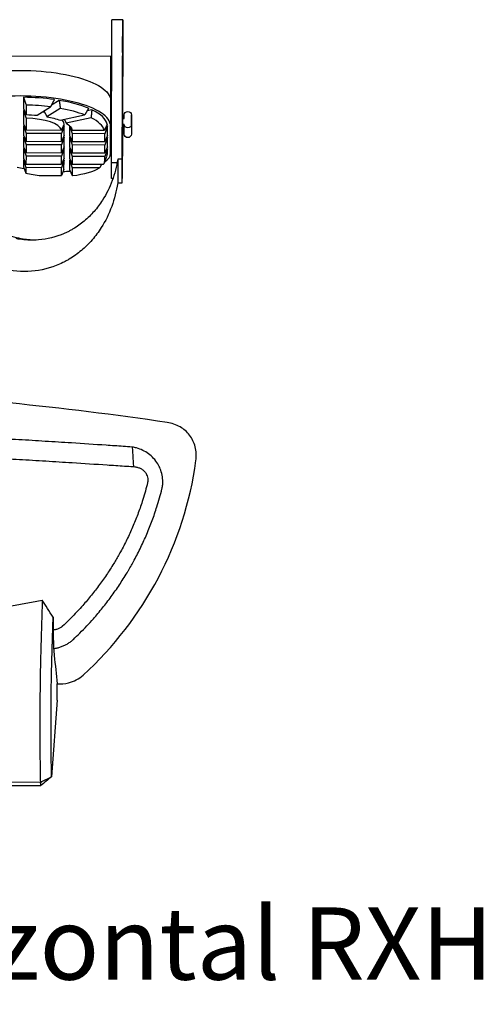
# Model space of a CAD drawing. Units: millimetres. Extents: x 3300 to 4470, y 59 to 1866.
# Drawn here: x 4213 to 4470, y 59 to 604 of the extents above; entities that cross this region are included whole.
import ezdxf

# ---------------------------------------------------------------- set-up
doc = ezdxf.new("R2010")
doc.units = ezdxf.units.MM
doc.layers.add('PV-58A', color=7, linetype='Continuous')

# ---------------------------------------------------------------- blocks, each defined once
blk = doc.blocks.new('A$Cd210048f')
at = {"layer": 'PV-58A'}
for p, q in [((965.09, 465.48), (965.35, 544.72)), ((971.35, 544.7), (965.35, 544.72)), ((971.09, 465.46), (971.35, 544.7)), ((971.35, 544.7), (971.33, 536.08)), ((971.33, 536.08), (971.18, 490.11)), ((971.31, 530.41), (971.32, 535.38)), ((971.31, 531.61), (971.3, 526.63)), ((900.37, 524.65), (964.78, 524.45)), ((971.26, 515.31), (971.27, 520.29)), ((964.69, 499.58), (964.75, 516.09)), ((971.26, 516.51), (971.25, 511.54)), ((964.73, 507.8), (964.67, 491.29)), ((916.45, 501.77), (916.44, 495.48)), ((971.21, 500.22), (971.22, 505.19)), ((917.9, 497.49), (917.88, 492.17)), ((923.95, 491.81), (931.4, 496.48)), ((936.19, 500.07), (931.85, 497.35)), ((964.7, 499.91), (964.69, 499.58)), ((971.21, 501.42), (971.2, 496.44)), ((916.44, 494.48), (916.42, 487.02)), ((936.79, 495.65), (929.43, 491.04)), ((936.7, 489.07), (950.28, 492.01)), ((954.24, 494.88), (951.65, 494.31)), ((964.67, 491.29), (964.67, 490.13)), ((972.17, 490.11), (972.18, 491.99)), ((976.18, 491.98), (976.16, 486.79)), ((976.16, 486.51), (976.18, 491.98)), ((916.42, 486.03), (916.4, 480.72)), ((916.42, 487.02), (917.86, 483.73)), ((916.42, 486.03), (917.86, 481.77)), ((916.85, 486.02), (916.42, 486.03)), ((917.88, 490.2), (917.86, 483.73)), ((938.91, 485.95), (937.45, 481.7)), ((938.91, 485.95), (938.47, 485.95)), ((938.9, 480.65), (938.91, 485.95)), ((953.83, 490.44), (940.07, 487.46)), ((941.92, 485.94), (941.9, 480.64)), ((941.92, 485.94), (943.36, 481.68)), ((942.03, 485.94), (941.92, 485.94)), ((962.91, 485.88), (961.45, 481.62)), ((962.91, 485.88), (962.3, 485.88)), ((962.9, 480.57), (962.91, 485.88)), ((964.61, 470.62), (964.65, 485.76)), ((964.66, 486.83), (964.65, 481.46)), ((964.67, 490.13), (964.66, 486.83)), ((965.16, 486.83), (964.66, 486.83)), ((964.67, 490.13), (965.17, 490.13)), ((971.16, 486.32), (971.15, 481.35)), ((972.16, 486.8), (971.16, 486.81)), ((971.17, 490.11), (972.17, 490.11)), ((972.15, 481.33), (972.16, 486.8)), ((976.16, 486.51), (976.15, 481.32)), ((916.4, 479.73), (916.39, 474.42)), ((916.4, 480.72), (917.85, 477.42)), ((916.4, 479.73), (917.84, 475.46)), ((916.84, 479.72), (916.4, 479.73)), ((917.86, 481.77), (917.85, 477.42)), ((917.86, 483.73), (937.4, 483.66)), ((937.45, 481.7), (917.86, 481.77)), ((937.43, 477.36), (937.45, 481.7)), ((938.9, 480.65), (937.43, 477.36)), ((938.9, 479.65), (937.43, 475.4)), ((938.9, 479.65), (938.46, 479.65)), ((938.89, 474.35), (938.9, 479.65)), ((941.9, 479.64), (941.89, 474.34)), ((941.9, 480.64), (943.35, 477.34)), ((941.9, 479.64), (943.34, 475.38)), ((942.34, 479.64), (941.9, 479.64)), ((943.32, 483.65), (961.18, 483.59)), ((943.36, 481.68), (943.35, 477.34)), ((961.45, 481.62), (943.36, 481.68)), ((961.43, 477.28), (961.45, 481.62)), ((962.9, 480.57), (961.43, 477.28)), ((964.61, 470.5), (964.65, 481.36)), ((965.14, 481.35), (964.65, 481.36)), ((971.15, 481.34), (971.07, 456.84)), ((972.15, 481.33), (971.15, 481.34)), ((916.39, 474.42), (917.83, 471.12)), ((917.84, 475.46), (917.83, 471.12)), ((937.43, 475.4), (917.84, 475.46)), ((917.85, 477.42), (937.43, 477.36)), ((937.42, 471.06), (937.43, 475.4)), ((938.89, 474.35), (937.42, 471.06)), ((941.89, 474.34), (943.33, 471.04)), ((943.34, 475.38), (943.33, 471.04)), ((961.43, 475.32), (943.34, 475.38)), ((943.35, 477.34), (961.43, 477.28)), ((961.42, 470.98), (961.43, 475.32)), ((962.89, 474.27), (961.42, 470.98)), ((962.9, 479.57), (961.43, 475.32)), ((962.9, 479.57), (962.46, 479.58)), ((962.89, 474.27), (962.9, 479.57)), ((971.11, 470.03), (971.12, 475)), ((916.38, 473.43), (916.37, 468.12)), ((916.82, 473.42), (916.38, 473.43)), ((916.38, 473.43), (917.83, 469.16)), ((917.83, 469.16), (917.81, 464.82)), ((917.83, 471.12), (937.42, 471.06)), ((937.41, 469.1), (917.83, 469.16)), ((937.4, 464.76), (937.41, 469.1)), ((938.88, 473.35), (937.41, 469.1)), ((938.88, 473.35), (938.44, 473.35)), ((938.87, 468.05), (938.88, 473.35)), ((941.88, 473.34), (941.87, 468.04)), ((942.32, 473.34), (941.88, 473.34)), ((941.88, 473.34), (943.33, 469.08)), ((943.33, 469.08), (943.31, 464.74)), ((943.33, 471.04), (961.42, 470.98)), ((961.41, 469.02), (943.33, 469.08)), ((961.19, 465.56), (962.64, 469.27)), ((962.88, 473.27), (961.41, 469.02)), ((961.41, 466.69), (961.41, 469.02)), ((962.88, 473.27), (962.44, 473.28)), ((962.88, 470.46), (962.88, 473.27)), ((971.11, 471.23), (971.1, 466.25)), ((916.37, 467.12), (916.36, 463.26)), ((916.37, 468.12), (917.81, 464.82)), ((916.81, 467.12), (916.37, 467.12)), ((916.37, 467.12), (917.81, 462.86)), ((917.81, 464.82), (937.4, 464.76)), ((938.87, 468.05), (937.4, 464.76)), ((938.87, 467.05), (937.4, 462.8)), ((938.87, 467.05), (938.43, 467.05)), ((938.85, 461.75), (938.87, 467.05)), ((941.87, 467.04), (941.85, 461.74)), ((941.87, 468.04), (943.31, 464.74)), ((942.31, 467.04), (941.87, 467.04)), ((941.87, 467.04), (943.31, 462.78)), ((943.31, 464.74), (960.71, 464.68)), ((965.07, 456.85), (965.09, 465.48)), ((968.23, 465.47), (965.09, 465.48)), ((971.07, 456.84), (971.09, 465.46)), ((971.09, 465.46), (971.09, 465.46)), ((913.01, 463.15), (916.7, 462.43)), ((916.36, 463.26), (917.8, 459.76)), ((917.81, 462.86), (917.8, 459.76)), ((917.8, 459.76), (920.68, 459.2)), ((937.4, 462.8), (917.81, 462.86)), ((925.16, 458.5), (937.39, 458.46)), ((937.39, 458.46), (937.4, 462.8)), ((938.85, 461.75), (937.39, 458.46)), ((941.85, 461.74), (943.3, 458.44)), ((943.31, 462.78), (943.3, 458.44)), ((943.3, 458.44), (943.64, 458.44)), ((958.55, 462.73), (943.31, 462.78)), ((965.95, 456.85), (965.07, 456.85)), ((971.07, 456.84), (971.07, 456.84)), ((935.04, 167.96), (935.07, 177.13)), ((935.04, 167.96), (931.99, 125.63)), ((843.63, 121.05), (926.11, 120.79)), ((925.78, 122.56), (843.97, 122.83))]:
    blk.add_line(p, q, dxfattribs=at)
for centre, major_axis, ratio, start_param, end_param in [((971.32, 533.49), (0.01, 2), 0.00026, -0.338014, 2.803578), ((971.3, 528.52), (-0.01, -2), 0.00026, -0.338014, 2.803578), ((964.74, 511.95), (0.04, 12.5), 0.00026, -1.908811, 1.232782), ((971.27, 518.4), (0.01, 2), 0.00026, -0.338014, 2.803578), ((971.25, 513.42), (-0.01, -2), 0.00026, -0.338014, 2.803578), ((914.65, 485.92), (50, -0.17), 0.331614, 0.000275, 1.864159), ((914.91, 485.87), (-48, 0.16), 0.331614, -1.966181, -1.601776), ((971.22, 503.3), (0.01, 2), 0.00026, -0.338014, 2.803578), ((914.9, 482.09), (-46.54, 0.16), 0.331614, -1.931956, -1.634071), ((914.91, 485.87), (-48, 0.16), 0.331614, -2.467535, -2.028792), ((971.2, 498.33), (-0.01, -2), 0.00026, -0.338014, 2.803578), ((916.42, 487.02), (-22.5, 0.08), 0.331614, -1.590045, -1.570521), ((916.42, 487.02), (-22.5, 0.08), 0.331614, -2.119125, -2.050286), ((914.9, 482.09), (-46.54, 0.16), 0.331614, -2.433313, -2.059275), ((914.91, 485.87), (48, -0.16), 0.331614, 0.073257, 0.611446), ((916.4, 483.25), (21.04, -0.07), 0.331614, 0.069513, 1.501834), ((916.42, 487.02), (22.5, -0.08), 0.331614, 0.000275, 0.3211), ((914.9, 482.1), (46.54, -0.16), 0.331614, 0.106954, 0.580961), ((971.17, 488.21), (0.01, 2), 0.00026, -0.318061, 2.803578), ((971.15, 483.24), (-0.01, -2), 0.00026, -0.338014, 0.318061), ((971.11, 473.11), (0.01, 2), 0.00026, -0.338014, 2.803578), ((934.61, 470.6), (30, -0.1), 0.331614, -0.468296, 0.01156), ((934.88, 470.55), (28, -0.09), 0.331614, -0.128289, 0.000275), ((971.1, 468.14), (-0.01, -2), 0.00026, -0.338014, 2.803578), ((934.86, 466.77), (26.54, -0.09), 0.331614, -0.229441, 0.000275), ((933.97, 466.78), (26.54, -0.09), 0.331614, -2.09412, -1.908308), ((934.61, 470.6), (30, -0.1), 0.331614, -1.443215, -1.314075), ((934.86, 466.77), (26.54, -0.09), 0.331614, -1.232734, -0.466955), ((717.69, -1570.28), (278.31, 1892.05), 1, 0, 0.091946), ((817.29, 327.28), (0.64, 196.41), 1, -2.400554, -1.703667), ((800.69, 1686.46), (5.24, 1475.73), 0.667004, -3.057068, -3.007772)]:
    blk.add_ellipse(centre, major_axis=major_axis, ratio=ratio, start_param=start_param, end_param=end_param, dxfattribs=at)
at = {"layer": 'PV-58A', "extrusion": (0, 0, -1)}
for centre, major_axis, ratio, start_param, end_param in [((914.7, 500.08), (50, -0.17), 0.331614, -1.863525, -0.000275), ((916.4, 483.25), (26.96, -0.09), 0.331614, -1.517035, -1.288257), ((916.4, 483.25), (26.96, -0.09), 0.331614, -1.067593, -0.71959), ((974.18, 491.99), (-2, 0.01), 0.943415, 0.000783, 3.142375), ((916.4, 483.25), (26.96, -0.09), 0.331614, -0.499773, -0.054311), ((974.16, 486.8), (2, -0.01), 0.943415, 0.000783, 3.142375), ((934.65, 481.45), (30, -0.1), 0.331614, -0.01156, -0.000717), ((974.15, 481.33), (2, -0.01), 0.943415, 0.000783, 3.141593)]:
    blk.add_ellipse(centre, major_axis=major_axis, ratio=ratio, start_param=start_param, end_param=end_param, dxfattribs=at)
at = {"layer": 'PV-58A'}
for points, degree in [([(916.45, 501.77), (916.61, 501.3), (916.77, 500.83)], 2), ([(916.77, 500.83), (917.34, 499.14), (917.9, 497.49)], 2), ([(933, 499.62), (932.19, 498.03), (931.4, 496.48)], 2), ([(933.45, 500.49), (933.23, 500.05), (933, 499.62)], 2), ([(936.19, 500.07), (936.5, 497.83), (936.79, 495.65)], 2), ([(916.44, 495.48), (916.6, 495.12), (916.75, 494.76)], 2), ([(916.44, 494.48), (917.18, 492.28), (917.88, 490.2)], 2), ([(916.75, 494.76), (917.31, 493.49), (917.88, 492.17)], 2), ([(927.72, 494.17), (928.56, 492.64), (929.43, 491.04)], 2), ([(952.45, 495.68), (951.36, 493.82), (950.28, 492.01)], 2), ([(954.24, 494.88), (954.04, 492.62), (953.83, 490.44)], 2), ([(938.92, 486.95), (938.16, 485.25), (937.4, 483.66)], 2), ([(939.04, 489.58), (939.55, 488.53), (940.07, 487.46)], 2), ([(942.68, 485.16), (943, 484.41), (943.32, 483.65)], 2), ([(962.79, 486.87), (961.98, 485.2), (961.18, 483.59)], 2), ([(959.62, 464.69), (959.09, 463.69), (958.55, 462.73)], 2), ([(968.59, 467.6), (968.58, 463.18), (968.57, 458.76), (968.56, 454.33)], 3), ([(971.09, 467.59), (970.26, 467.59), (969.43, 467.6), (968.59, 467.6)], 3), ([(971.06, 455.11), (971.06, 455.37), (971.08, 463.43), (971.09, 467.59)], 3), ([(968.56, 454.33), (969.39, 454.33), (970.23, 454.33), (971.06, 454.33)], 3), ([(971.06, 454.33), (971.06, 454.59), (971.06, 454.85), (971.06, 455.11)], 3), ([(920.96, 422.66), (918.1, 422.67), (915.22, 422.96), (912.36, 423.52)], 3), ([(977.45, 297.31), (976.81, 308.15)], 1), ([(928.88, 124.09), (929.92, 124.6), (930.95, 125.12), (931.99, 125.63)], 3), ([(931.99, 125.63), (931.01, 124.83), (930.03, 124.02), (929.05, 123.21)], 3), ([(925.78, 122.56), (926.81, 123.07), (927.85, 123.58), (928.88, 124.09)], 3), ([(925.95, 121.67), (925.89, 121.97), (925.83, 122.26), (925.78, 122.56)], 3), ([(926.11, 120.79), (926.06, 121.08), (926, 121.38), (925.95, 121.67)], 3), ([(929.05, 123.21), (928.07, 122.4), (927.09, 121.59), (926.11, 120.79)], 3)]:
    blk.add_open_spline(points, degree=degree, dxfattribs=at)
for points, knots in [([(968.59, 467.6), (967.96, 463.47), (965.9, 455.44), (961.14, 445.8), (955.67, 438.48), (950.19, 433.11), (945.83, 430.01), (943.13, 428.45), (942.04, 427.85), (940.66, 427.14), (939.26, 426.49), (938.12, 426.01), (932.96, 423.94), (927.69, 422.85), (922.66, 422.68), (922.57, 422.68)], [0, 0, 0, 0, 0.0714286, 0.1428571, 0.1904762, 0.2380952, 0.2857143, 0.2916667, 0.297619, 0.3095238, 0.3214286, 0.327381, 0.3333333, 0.4285714, 0.4302115, 0.4302115, 0.4302115, 0.4302115]), ([(968.56, 454.33), (967.89, 449.85), (965.67, 441.12), (960.51, 430.63), (954.57, 422.66), (948.61, 416.79), (943.86, 413.41), (940.92, 411.69), (939.74, 411.03), (937.63, 409.94), (930.83, 406.94), (918.85, 404.42), (905.15, 406.09), (894.64, 410.03), (884.65, 415.61), (874.66, 424.47), (867.38, 434.93), (864.37, 440.92), (863.5, 442.86)], [0, 0, 0, 0, 0.0714286, 0.1428571, 0.1904762, 0.2380952, 0.2857143, 0.2916667, 0.297619, 0.3095238, 0.3333333, 0.4285714, 0.5238095, 0.5714286, 0.6190476, 0.7142857, 0.7857143, 0.8185767, 0.8185767, 0.8185767, 0.8185767]), ([(915.21, 423.45), (911.62, 424.12), (908.07, 425.22), (899.98, 428.75), (895.54, 431.52), (887.45, 438.33), (883.8, 442.37), (880.18, 447.63), (879.67, 448.41), (879.18, 449.19)], [0.4934115, 0.4934115, 0.4934115, 0.4934115, 0.5625, 0.5625, 0.65625, 0.65625, 0.75, 0.75, 0.7658343, 0.7658343, 0.7658343, 0.7658343]), ([(923.41, 422.67), (921.96, 422.67), (920.51, 422.75), (917.78, 423.03), (916.49, 423.21), (915.21, 423.45)], [0.44099473, 0.44099473, 0.44099473, 0.44099473, 0.46875, 0.46875, 0.4934115, 0.4934115, 0.4934115, 0.4934115]), ([(923.41, 422.67), (923.41, 422.67), (923.4, 422.67), (923.38, 422.67), (923.37, 422.67), (923.34, 422.67), (923.33, 422.67), (923.29, 422.67), (923.27, 422.67), (923.21, 422.67), (923.17, 422.67), (923.07, 422.67), (923, 422.67), (922.8, 422.66), (922.67, 422.66), (922.24, 422.66), (921.93, 422.66), (921.41, 422.66), (921.19, 422.66), (920.96, 422.66)], [0, 0, 0, 0, 0.071261, 0.071261, 0.130479, 0.130479, 0.187004, 0.187004, 0.260544, 0.260544, 0.372492, 0.372492, 0.568667, 0.568667, 0.964573, 0.964573, 1.896978, 1.896978, 2.597791, 2.597791, 2.597791, 2.597791]), ([(1011.89, 300.62), (1012.24, 303.2), (1012.11, 305.83), (1010.83, 310.66), (1009.77, 312.83), (1006.89, 316.58), (1005.12, 318.12), (1000.92, 320.58), (998.51, 321.4), (996, 321.77)], [0, 0, 0, 0, 0.782019, 0.782019, 1.502897, 1.502897, 2.204542, 2.204542, 2.964431, 2.964431, 2.964431, 2.964431]), ([(976.81, 308.15), (976.68, 308.16), (976.54, 308.17), (974.82, 308.29), (973.24, 308.4), (968.47, 308.73), (965.29, 308.94), (955.75, 309.58), (949.37, 310), (938.15, 310.72), (933.31, 311.02), (923.61, 311.62), (918.75, 311.92), (909.01, 312.5), (904.14, 312.79), (894.38, 313.35), (889.49, 313.63), (884.33, 313.91), (884.06, 313.93), (879.17, 314.2), (874.53, 314.45), (864.99, 314.96), (860.08, 315.21), (850.26, 315.71), (845.34, 315.95), (835.5, 316.43), (830.58, 316.66), (824.11, 316.96), (822.57, 317.03), (821.03, 317.1)], [-49.037802, -49.037802, -49.037802, -49.037802, -48.996779, -48.996779, -48.514133, -48.514133, -47.548841, -47.548841, -45.618255, -45.618255, -44.155965, -44.155965, -42.691696, -42.691696, -41.225709, -41.225709, -39.758255, -39.758255, -39.678215, -39.678215, -38.289581, -38.289581, -36.819932, -36.819932, -35.349556, -35.349556, -33.878697, -33.878697, -33.417707, -33.417707, -33.417707, -33.417707]), ([(820.99, 306.16), (822.46, 306.09), (823.92, 306.03), (830.34, 305.74), (835.29, 305.5), (845.18, 305.03), (850.13, 304.79), (860.01, 304.29), (864.95, 304.04), (874.55, 303.54), (879.21, 303.29), (884.14, 303.02), (884.41, 303.01), (889.6, 302.72), (894.51, 302.45), (904.34, 301.89), (909.24, 301.61), (919.03, 301.03), (923.92, 300.74), (933.68, 300.14), (938.55, 299.84), (949.84, 299.13), (956.26, 298.71), (965.86, 298.08), (969.06, 297.87), (973.85, 297.55), (975.45, 297.44), (977.18, 297.32), (977.32, 297.31), (977.45, 297.31)], [33.444122, 33.444122, 33.444122, 33.444122, 33.878697, 33.878697, 35.349556, 35.349556, 36.819932, 36.819932, 38.289581, 38.289581, 39.678215, 39.678215, 39.758255, 39.758255, 41.225709, 41.225709, 42.691696, 42.691696, 44.155965, 44.155965, 45.618255, 45.618255, 47.548841, 47.548841, 48.514133, 48.514133, 48.996779, 48.996779, 49.037802, 49.037802, 49.037802, 49.037802]), ([(993.25, 285.7), (993.38, 286.45), (993.46, 287.21), (993.56, 289.22), (993.5, 290.48), (993.13, 292.98), (992.82, 294.22), (992.05, 296.33), (991.64, 297.23), (991.03, 298.35), (990.88, 298.6), (990.06, 299.95), (989.29, 300.97), (987.57, 302.83), (986.63, 303.67), (984.62, 305.16), (983.55, 305.8), (981.34, 306.88), (980.19, 307.32), (978.3, 307.86), (977.56, 308.03), (976.81, 308.15)], [-50.425124, -50.425124, -50.425124, -50.425124, -50.320032, -50.320032, -50.152424, -50.152424, -49.987998, -49.987998, -49.861743, -49.861743, -49.823847, -49.823847, -49.658887, -49.658887, -49.491936, -49.491936, -49.321536, -49.321536, -49.148661, -49.148661, -49.037802, -49.037802, -49.037802, -49.037802]), ([(977.45, 297.31), (977.82, 297.28), (978.18, 297.24), (979.11, 297.08), (979.67, 296.93), (980.74, 296.55), (981.25, 296.31), (982.21, 295.73), (982.66, 295.39), (983.46, 294.63), (983.81, 294.21), (984.18, 293.65), (984.25, 293.54), (984.52, 293.06), (984.7, 292.68), (985.02, 291.77), (985.14, 291.23), (985.25, 290.12), (985.24, 289.56), (985.13, 288.66), (985.07, 288.31), (984.98, 287.97)], [49.037802, 49.037802, 49.037802, 49.037802, 49.148661, 49.148661, 49.321536, 49.321536, 49.491936, 49.491936, 49.658887, 49.658887, 49.823847, 49.823847, 49.861743, 49.861743, 49.987998, 49.987998, 50.152424, 50.152424, 50.320032, 50.320032, 50.425124, 50.425124, 50.425124, 50.425124]), ([(984.98, 287.97), (984.93, 287.76), (984.88, 287.54), (984.02, 284.18), (983.12, 281.07), (981.36, 275.58), (980.53, 273.2), (978.75, 268.48), (977.81, 266.14), (975.81, 261.51), (974.76, 259.21), (972.55, 254.68), (971.39, 252.44), (969.19, 248.43), (968.18, 246.66), (966.88, 244.5), (966.64, 244.1), (965.08, 241.55), (963.72, 239.44), (960.92, 235.29), (959.47, 233.25), (956.5, 229.26), (954.97, 227.31), (951.84, 223.48), (950.24, 221.62), (946.31, 217.23), (943.94, 214.75), (940.36, 211.21), (939.21, 210.11), (938.04, 209.02)], [50.425124, 50.425124, 50.425124, 50.425124, 50.491504, 50.491504, 51.463734, 51.463734, 52.219391, 52.219391, 52.976147, 52.976147, 53.733069, 53.733069, 54.489597, 54.489597, 55.102085, 55.102085, 55.244679, 55.244679, 55.997145, 55.997145, 56.745789, 56.745789, 57.489395, 57.489395, 58.226637, 58.226637, 59.25351, 59.25351, 59.732902, 59.732902, 59.732902, 59.732902]), ([(944.02, 201.66), (945.25, 202.82), (946.45, 204), (950.22, 207.76), (952.7, 210.41), (956.82, 215.08), (958.5, 217.08), (961.78, 221.15), (963.39, 223.23), (966.51, 227.48), (968.02, 229.65), (970.96, 234.07), (972.39, 236.31), (974.02, 239.03), (974.28, 239.46), (975.63, 241.76), (976.7, 243.64), (979, 247.9), (980.21, 250.29), (982.53, 255.11), (983.64, 257.56), (985.73, 262.49), (986.72, 264.98), (988.58, 270), (989.45, 272.53), (991.3, 278.36), (992.24, 281.67), (993.14, 285.25), (993.19, 285.48), (993.25, 285.7)], [-59.732902, -59.732902, -59.732902, -59.732902, -59.25351, -59.25351, -58.226637, -58.226637, -57.489395, -57.489395, -56.745789, -56.745789, -55.997145, -55.997145, -55.244679, -55.244679, -55.102085, -55.102085, -54.489597, -54.489597, -53.733069, -53.733069, -52.976147, -52.976147, -52.219391, -52.219391, -51.463734, -51.463734, -50.491504, -50.491504, -50.425124, -50.425124, -50.425124, -50.425124]), ([(926.82, 223.45), (926.81, 223.09), (926.8, 222.73), (926.77, 221.56), (926.74, 220.75), (926.7, 219.13), (926.67, 218.32), (926.62, 216.69), (926.6, 215.88), (926.55, 214.26), (926.53, 213.45), (926.48, 211.83), (926.46, 211.01), (926.43, 210.19), (926.43, 210.17), (926.41, 209.36), (926.38, 208.57), (926.33, 206.96), (926.31, 206.15), (926.26, 204.52), (926.24, 203.71), (926.19, 202.09), (926.17, 201.28), (926.09, 198.81), (926.04, 197.15), (925.99, 195.49)], [0.161712, 0.161712, 0.161712, 0.161712, 0.290342, 0.290342, 0.580683, 0.580683, 0.871025, 0.871025, 1.161367, 1.161367, 1.451708, 1.451708, 1.74205, 1.74205, 1.747224, 1.747224, 2.032392, 2.032392, 2.322734, 2.322734, 2.613075, 2.613075, 2.903417, 2.903417, 3.497094, 3.497094, 3.497094, 3.497094]), ([(932.84, 213.96), (931.8, 215.59), (930.77, 217.22), (928.76, 220.38), (927.79, 221.92), (926.82, 223.45)], [0, 0, 0, 0, 0.581309, 0.581309, 1.127905, 1.127905, 1.127905, 1.127905]), ([(932.18, 192.09), (932.23, 193.75), (932.28, 195.41), (932.36, 197.88), (932.38, 198.69), (932.43, 200.31), (932.45, 201.12), (932.5, 202.75), (932.53, 203.56), (932.57, 205.17), (932.6, 205.96), (932.62, 206.77), (932.62, 206.79), (932.65, 207.61), (932.67, 208.43), (932.72, 210.05), (932.74, 210.86), (932.79, 212.43), (932.81, 213.2), (932.84, 213.96)], [-3.497094, -3.497094, -3.497094, -3.497094, -2.903417, -2.903417, -2.613075, -2.613075, -2.322734, -2.322734, -2.032392, -2.032392, -1.747224, -1.747224, -1.74205, -1.74205, -1.451708, -1.451708, -1.161367, -1.161367, -0.888238, -0.888238, -0.888238, -0.888238]), ([(938.04, 209.02), (937.94, 208.93), (937.84, 208.85), (937.53, 208.58), (937.31, 208.41), (936.84, 208.1), (936.6, 207.96), (936.1, 207.7), (935.85, 207.58), (935.32, 207.38), (935.06, 207.29), (934.52, 207.14), (934.24, 207.08), (933.81, 207.01), (933.66, 206.99), (933.38, 206.96), (933.25, 206.95), (933.02, 206.94), (932.92, 206.93), (932.82, 206.93)], [59.732902, 59.732902, 59.732902, 59.732902, 59.7715436, 59.7715436, 59.8554602, 59.8554602, 59.9393678, 59.9393678, 60.0234059, 60.0234059, 60.1073287, 60.1073287, 60.1913519, 60.1913519, 60.2367682, 60.2367682, 60.2756727, 60.2756727, 60.3062338, 60.3062338, 60.3062338, 60.3062338]), ([(932.82, 206.93), (932.86, 205.31), (932.91, 203.29), (932.99, 200.1), (933.03, 198.27), (933.08, 196.63)], [-1.144025, -1.144025, -1.144025, -1.144025, -0.598274, -0.598274, 0, 0, 0, 0]), ([(933.08, 196.63), (933.26, 196.65), (933.45, 196.68), (933.98, 196.76), (934.32, 196.82), (935.29, 197.02), (935.92, 197.18), (937.16, 197.57), (937.77, 197.79), (938.96, 198.29), (939.55, 198.57), (940.7, 199.19), (941.25, 199.53), (942.33, 200.26), (942.85, 200.65), (943.57, 201.26), (943.8, 201.46), (944.02, 201.66)], [-60.2613018, -60.2613018, -60.2613018, -60.2613018, -60.2367682, -60.2367682, -60.1913519, -60.1913519, -60.1073287, -60.1073287, -60.0234059, -60.0234059, -59.9393678, -59.9393678, -59.8554602, -59.8554602, -59.7715436, -59.7715436, -59.732902, -59.732902, -59.732902, -59.732902]), ([(933.08, 196.63), (933.21, 195.31), (933.34, 194.01), (933.99, 187.49), (934.53, 182.25), (935.07, 177.13)], [-6.866551, -6.866551, -6.866551, -6.866551, -5.834148, -5.834148, -1.523088, -1.523088, -1.523088, -1.523088]), ([(925.99, 195.49), (925.94, 193.58), (925.89, 191.61), (925.8, 187.53), (925.76, 185.41), (925.69, 181.09), (925.65, 178.88), (925.59, 174.4), (925.57, 172.13), (925.53, 167.55), (925.51, 165.25), (925.49, 161.45), (925.49, 159.96), (925.48, 157.64), (925.48, 156.81), (925.47, 153.66), (925.47, 151.35), (925.49, 146.76), (925.5, 144.49), (925.53, 140.01), (925.55, 137.8), (925.59, 133.46), (925.62, 131.34), (925.69, 126.96), (925.73, 124.72), (925.78, 122.56)], [3.497094, 3.497094, 3.497094, 3.497094, 4.114746, 4.114746, 4.745259, 4.745259, 5.375825, 5.375825, 6.006431, 6.006431, 6.637064, 6.637064, 7.040757, 7.040757, 7.267712, 7.267712, 7.898362, 7.898362, 8.529003, 8.529003, 9.159622, 9.159622, 9.790205, 9.790205, 10.494007, 10.494007, 10.494007, 10.494007]), ([(931.99, 125.63), (931.94, 127.69), (931.89, 129.83), (931.82, 133.92), (931.79, 135.85), (931.75, 139.78), (931.73, 141.78), (931.7, 145.85), (931.68, 147.91), (931.67, 152.07), (931.67, 154.16), (931.67, 157.02), (931.67, 157.77), (931.68, 159.88), (931.69, 161.22), (931.7, 164.67), (931.72, 166.76), (931.76, 170.91), (931.79, 172.97), (931.84, 177.03), (931.88, 179.03), (931.95, 182.95), (931.99, 184.88), (932.08, 188.58), (932.13, 190.36), (932.18, 192.09)], [-10.532935, -10.532935, -10.532935, -10.532935, -9.790205, -9.790205, -9.159622, -9.159622, -8.529003, -8.529003, -7.898362, -7.898362, -7.267712, -7.267712, -7.040757, -7.040757, -6.637064, -6.637064, -6.006431, -6.006431, -5.375825, -5.375825, -4.745259, -4.745259, -4.114746, -4.114746, -3.497094, -3.497094, -3.497094, -3.497094]), ([(935.07, 177.13), (937.19, 176.93), (939.33, 177.09), (942.88, 177.99), (944.31, 178.55), (947.01, 180.01), (948.27, 180.9), (949.41, 181.94)], [0.106872, 0.106872, 0.106872, 0.106872, 0.748359, 0.748359, 1.207078, 1.207078, 1.669492, 1.669492, 1.669492, 1.669492])]:
    blk.add_open_spline(points, degree=3, knots=knots, dxfattribs=at)
blk.add_rational_spline([(932.84, 213.96), (932.83, 210.45), (932.82, 206.93)], [0.999999753869, 0.999999753883, 0.999999753904], degree=2, dxfattribs=at)
at = {"insert": (0, 53.33), "char_height": 40, "attachment_point": 1}
blk.add_mtext_dynamic_manual_height_columns('39.MAG - Bicicleta Ergométrica Horizontal RXH', width=3576.5052, gutter_width=12.5, heights=[0], dxfattribs=at)

msp = doc.modelspace()

# ---------------------------------------------------------------- block references
msp.add_blockref('A$Cd210048f', (3298.59, 58.88))

doc.saveas('drawing.dxf')
